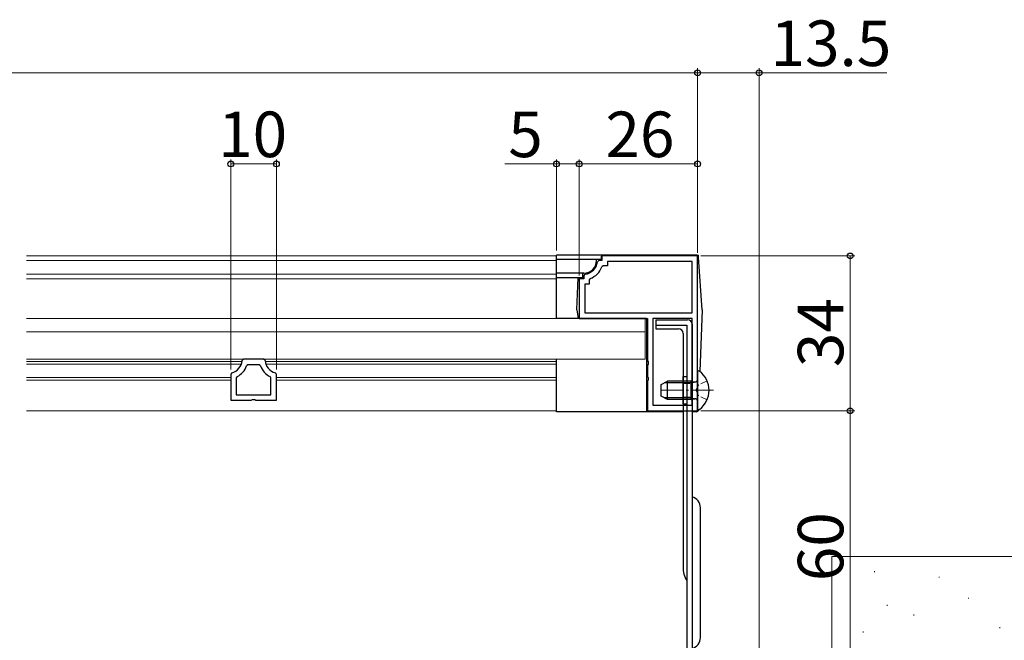
# Model space of a CAD drawing. Extents: x 0 to 1050, y 0 to 1569.
# Drawn here: x 620 to 836, y 454 to 590 of the extents above; entities that cross this region are included whole.
import ezdxf

# ---------------------------------------------------------------- set-up
doc = ezdxf.new("R2010")
doc.units = 0
doc.linetypes.add('YCENTER_1', pattern=[13, 10, -1, 1, -1])
doc.linetypes.add('YHIDDEN_1', pattern=[4, 3, -1])
for name, color, linetype, lineweight in [('YKK_11', 7, 'CONTINUOUS', 30), ('YKK_12', 2, 'CONTINUOUS', 13), ('YKK_13', 4, 'CONTINUOUS', 30), ('YKK_D', 6, 'CONTINUOUS', 13), ('YSS_K', 3, 'CONTINUOUS', 13)]:
    doc.layers.add(name, color=color, linetype=linetype, lineweight=lineweight)
doc.styles.add('text-b', font='txt')

msp = doc.modelspace()

# ---------------------------------------------------------------- linework, layer by layer
at = {"layer": 'YKK_11', "linetype": 'ByBlock', "lineweight": -2, "ltscale": 0.5}
for p, q in [((747.29, 537.04), (746.99, 536.77)), ((748, 537.04), (747.29, 537.04)), ((769, 538.04), (748, 538.04)), ((748, 538.04), (748, 537.04)), ((767.8, 536.84), (749.2, 536.84)), ((749.2, 536.84), (749.2, 535.84)), ((767.8, 525.54), (767.8, 536.84)), ((769, 504.04), (769, 538.04)), ((744.27, 534.05), (744, 533.75)), ((748.24, 535.84), (747.96, 535.64)), ((749.2, 535.84), (748.24, 535.84)), ((744, 533.04), (743, 533.04)), ((743, 533.04), (743, 524.34)), ((744, 533.75), (744, 533.04)), ((745.4, 533.08), (745.2, 532.8)), ((745.2, 532.8), (745.2, 531.84)), ((745.2, 531.84), (744.2, 531.84)), ((744.2, 531.84), (744.2, 525.54)), ((744.2, 525.54), (767.8, 525.54)), ((743, 524.34), (758, 524.34)), ((758, 524.34), (758, 515)), ((759.2, 524.34), (759.2, 505.24)), ((767.8, 524.34), (759.2, 524.34)), ((767.8, 505.24), (767.8, 524.34)), ((669.29, 515.34), (668.99, 515.06)), ((673.71, 515.34), (669.29, 515.34)), ((674.01, 515.06), (673.71, 515.34)), ((758, 515), (758.12, 514.82)), ((758.12, 514.82), (758.12, 514.27)), ((670.26, 514.14), (669.97, 513.94)), ((672.74, 514.14), (670.26, 514.14)), ((673.03, 513.94), (672.74, 514.14)), ((758.12, 514.27), (758, 514.08)), ((758, 514.08), (758, 511.5)), ((666.73, 512.39), (666.5, 512.1)), ((666.5, 512.1), (666.5, 506.34)), ((667.87, 511.54), (667.7, 511.27)), ((667.7, 511.27), (667.7, 507.54)), ((675.3, 511.27), (675.13, 511.54)), ((675.3, 507.54), (675.3, 511.27)), ((676.5, 512.1), (676.27, 512.39)), ((676.5, 506.34), (676.5, 512.1)), ((758, 511.5), (758.12, 511.32)), ((758.12, 510.77), (758, 510.58)), ((758, 510.58), (758, 504.04)), ((758.12, 511.32), (758.12, 510.77)), ((666.5, 506.34), (670.98, 506.34)), ((667.7, 507.54), (675.3, 507.54)), ((670.98, 506.34), (671.24, 506.49)), ((671.24, 506.49), (671.76, 506.49)), ((671.76, 506.49), (672.02, 506.34)), ((672.02, 506.34), (676.5, 506.34)), ((758, 504.04), (769, 504.04)), ((759.2, 505.24), (767.8, 505.24))]:
    msp.add_line(p, q, dxfattribs=at)
for centre, radius, start, end in [((744, 537.04), 3, 275.2154, 354.7835), ((744, 537.04), 4.2, 289.4701, 340.5278), ((666, 515.3), 3, 284.0238, 355.5148), ((677, 515.3), 3, 184.4856, 255.9758), ((666, 515.3), 4.2, 296.3832, 341.0943), ((677, 515.3), 4.2, 198.9065, 243.6165)]:
    msp.add_arc(centre, radius, start, end, dxfattribs=at)
at = {"layer": 'YKK_12', "ltscale": 0.5}
for p, q in [((621.64, 538.04), (738, 538.04)), ((621.64, 537.04), (738, 537.04)), ((738, 538.04), (738, 524.34)), ((621.64, 534.04), (738, 534.04)), ((621.64, 533.04), (738, 533.04)), ((621.64, 524.34), (757.5, 524.34)), ((757.5, 524.34), (757.5, 515.34)), ((621.64, 521.34), (757.5, 521.34)), ((621.64, 515.34), (669.29, 515.34)), ((621.64, 514.84), (668.97, 514.84)), ((673.71, 515.34), (757.5, 515.34)), ((674.03, 514.84), (738, 514.84)), ((621.64, 514.24), (668.81, 514.24)), ((674.19, 514.24), (738, 514.24)), ((621.64, 511.34), (666.5, 511.34)), ((621.64, 510.74), (666.5, 510.74)), ((676.5, 511.34), (738, 511.34)), ((676.5, 510.74), (738, 510.74)), ((738, 508.34), (738, 504.04)), ((621.64, 504.04), (738, 504.04))]:
    msp.add_line(p, q, dxfattribs=at)
at = {"layer": 'YKK_13', "ltscale": 0.5}
for p, q in [((768.73, 538.24), (738, 538.24)), ((738, 524.34), (738, 538.24)), ((747.8, 537.24), (738, 537.24)), ((746.8, 537.04), (746.8, 537.24)), ((747.8, 537.74), (747.8, 537.24)), ((770, 526.24), (769.23, 537.77)), ((744, 534.24), (738, 534.24)), ((743.8, 533.24), (743.8, 534.24)), ((743.8, 533.24), (738, 533.24)), ((742.5, 526.24), (742.8, 533.24)), ((742.5, 526.24), (742.8, 524.34)), ((770, 526.24), (769.52, 512.67)), ((757.8, 524.34), (738, 524.34)), ((757.8, 524.34), (757.8, 503.84)), ((759.8, 524.04), (766.8, 524.04)), ((759.8, 524.04), (759.8, 522.04)), ((759.8, 522.84), (766.6, 522.84)), ((759.8, 522.04), (764.8, 522.04)), ((766.6, 522.84), (766.6, 446.44)), ((767.8, 523.04), (767.8, 446.44)), ((765.8, 521.04), (765.8, 469.73)), ((738, 503.84), (738, 515.34)), ((769, 512.52), (769, 504.56)), ((761, 509.84), (762.4, 510.54)), ((767.6, 510.54), (762.4, 510.54)), ((762.4, 506.54), (762.4, 510.54)), ((765.8, 511.54), (766.6, 511.54)), ((765.8, 505.54), (765.8, 511.54)), ((767.6, 506.54), (767.6, 510.54)), ((767.6, 510.54), (768.41, 510.4)), ((767.6, 510.16), (768.62, 510.4)), ((761, 507.24), (761, 509.84)), ((767.6, 510.16), (761.64, 510.16)), ((762.4, 506.54), (761, 507.24)), ((767.6, 506.92), (761.64, 506.92)), ((767.6, 506.54), (762.4, 506.54)), ((767.6, 506.92), (768.62, 506.68)), ((767.6, 506.54), (768.41, 506.68)), ((765.8, 503.84), (738, 503.84)), ((765.8, 505.54), (766.6, 505.54)), ((768.72, 503.84), (767.8, 503.84)), ((769.6, 454.24), (769.6, 482.74))]:
    msp.add_line(p, q, dxfattribs=at)
at = {"layer": 'YKK_13', "linetype": 'YCENTER_1', "lineweight": 13, "ltscale": 0.5}
for p, q in [((769.2, 538.24), (768.73, 538.24)), ((769.23, 537.77), (769.2, 538.24)), ((772.5, 508.54), (760.54, 508.54))]:
    msp.add_line(p, q, dxfattribs=at)
at = {"layer": 'YKK_13', "linetype": 'YHIDDEN_1', "lineweight": 13, "ltscale": 0.5}
for p, q in [((765.8, 510.54), (767.8, 510.54)), ((771.08, 510.62), (769.21, 509.69)), ((765.8, 510.04), (767.8, 510.04)), ((769.21, 509.69), (768.6, 508.54)), ((769.21, 507.4), (768.6, 508.54)), ((765.8, 507.04), (767.8, 507.04)), ((765.8, 506.54), (767.8, 506.54)), ((771.08, 506.47), (769.21, 507.4))]:
    msp.add_line(p, q, dxfattribs=at)
at = {"layer": 'YKK_13', "ltscale": 0.5}
for centre, radius, start, end in [((744, 537.04), 2.8, 270, 0), ((748.3, 537.74), 0.5, 90, 180), ((768.73, 537.74), 0.5, 3.8141, 90), ((766.8, 523.04), 1, 0, 90), ((764.8, 521.04), 1, 0, 90), ((769.27, 512.52), 0.274, 52.2859, 180), ((766.2, 508.54), 5.3, 307.7141, 52.2859), ((768.5, 510.89), 0.5, 259.909, 0), ((768.5, 506.19), 0.5, 0, 100.091), ((768.72, 504.34), 0.5, 270, 354.9919), ((769.27, 504.56), 0.274, 180, 307.7141), ((767.1, 482.74), 2.5, 0, 73.7398), ((771.8, 469.73), 6, 180, 209.9264), ((767.1, 454.24), 2.5, 286.2602, 0)]:
    msp.add_arc(centre, radius, start, end, dxfattribs=at)
at = {"layer": 'YKK_D'}
for p, q in [((281, 578.24), (769, 578.24)), ((769, 538.74), (769, 579.24)), ((769, 538.74), (769, 579.24)), ((769, 578.24), (782.5, 578.24)), ((782.5, 414.94), (782.5, 579.24)), ((782.5, 578.24), (810.55, 578.24)), ((666.5, 513.1), (666.5, 559.24)), ((666.5, 558.24), (676.5, 558.24)), ((676.5, 513.1), (676.5, 559.24)), ((738, 558.24), (726.65, 558.24)), ((738, 539.24), (738, 559.24)), ((743, 558.24), (738, 558.24)), ((743, 533.74), (743, 559.24)), ((743, 533.74), (743, 559.24)), ((743, 558.24), (769, 558.24)), ((769, 538.74), (769, 559.24)), ((769.7, 538.04), (803.5, 538.04)), ((802.5, 538.04), (802.5, 504.04)), ((769.7, 504.04), (803.5, 504.04)), ((769.7, 504.04), (803.5, 504.04)), ((802.5, 504.04), (802.5, 444.04))]:
    msp.add_line(p, q, dxfattribs=at)
at = {"layer": 'YKK_D', "linetype": 'ByBlock', "lineweight": -2}
for centre, radius in [((769, 578.24), 0.637), ((769, 578.24), 0.637), ((782.5, 578.24), 0.637), ((666.5, 558.24), 0.637), ((676.5, 558.24), 0.637), ((738, 558.24), 0.637), ((743, 558.24), 0.637), ((743, 558.24), 0.637), ((769, 558.24), 0.637), ((802.5, 538.04), 0.638), ((802.5, 504.04), 0.637), ((802.5, 504.04), 0.638)]:
    msp.add_circle(centre, radius, dxfattribs=at)
at = {"layer": 'YSS_K', "ltscale": 1.5}
for p, q in [((856.5, 472.04), (798.5, 472.04)), ((798.5, 446.74), (798.5, 472.04)), ((807.87, 468.82), (807.87, 468.62)), ((822.02, 467.61), (822.02, 467.41)), ((828.5, 462.99), (828.5, 462.79)), ((810.64, 461.42), (810.64, 461.22)), ((816.47, 459.29), (816.47, 459.09)), ((835.38, 456.52), (835.38, 456.32)), ((805.37, 455.59), (805.37, 455.39))]:
    msp.add_line(p, q, dxfattribs=at)

# ---------------------------------------------------------------- texts
at = {"layer": 'YKK_D', "style": 'text-b'}
for s, p in [('13.5', (785.02, 579.74)), ('10', (663.72, 559.74)), ('5', (727.42, 559.74)), ('26', (748.76, 559.74))]:
    msp.add_text(s, height=10, dxfattribs=at).set_placement(p)
for s, p in [('34', (801, 513.63)), ('60', (801, 466.62))]:
    msp.add_text(s, height=10, rotation=90, dxfattribs=at).set_placement(p)

doc.saveas('drawing.dxf')
